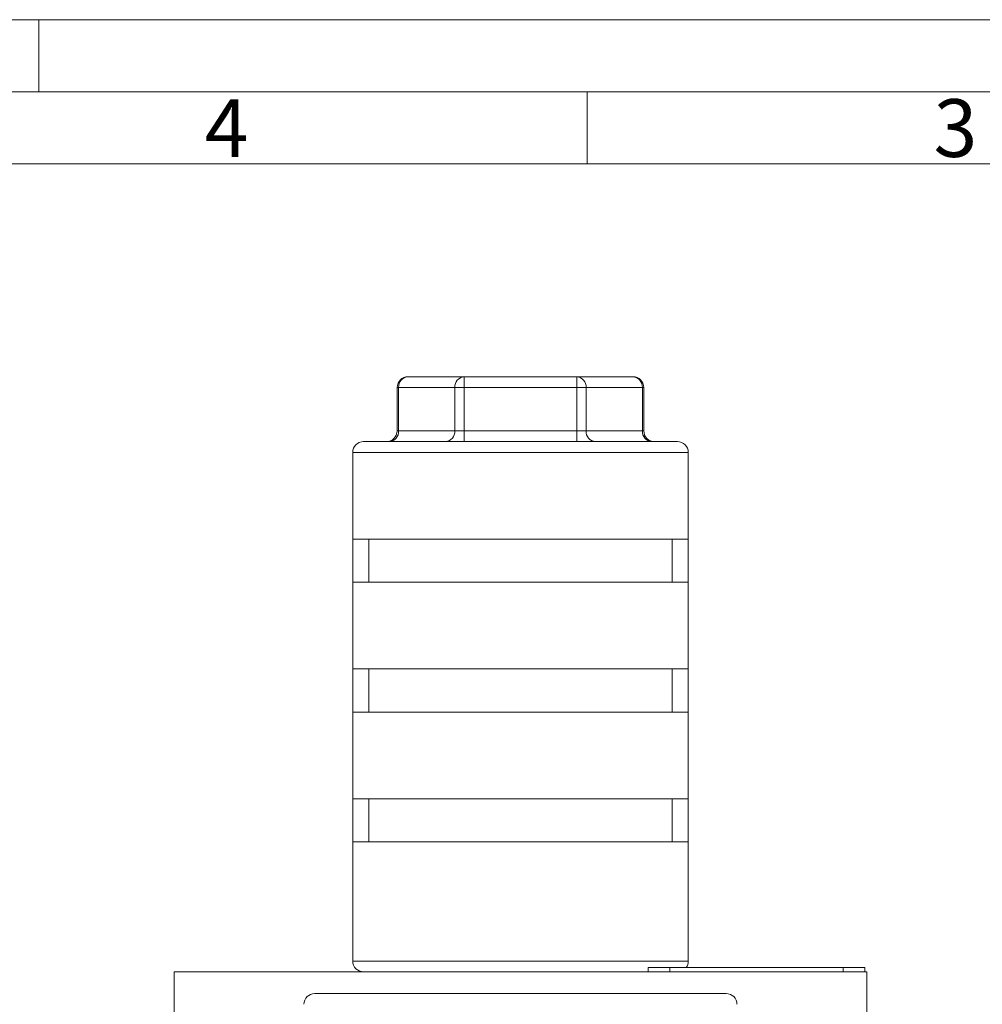
# Model space of a CAD drawing. Units: millimetres. Extents: x 0 to 420, y 0 to 297.
# Drawn here: x 221 to 287, y 229 to 297 of the extents above; entities that cross this region are included whole.
import ezdxf

# ---------------------------------------------------------------- set-up
doc = ezdxf.new("R2010")
doc.units = ezdxf.units.MM
doc.linetypes.add('SLD-Durchgehend', pattern=[0])
doc.styles.add('SLDTEXTSTYLE0', font='ARIAL.TTF', dxfattribs={"width": 0.948})

msp = doc.modelspace()

# ---------------------------------------------------------------- linework, layer by layer
at = {"color": 7, "linetype": 'SLD-Durchgehend', "lineweight": 0}
for p, q in [((0, 297), (420, 297)), ((222, 292), (222, 297)), ((415, 292), (5, 292)), ((260, 292), (260, 287)), ((410, 287), (10, 287))]:
    msp.add_line(p, q, dxfattribs=at)
at = {"color": 7, "linetype": 'SLD-Durchgehend', "lineweight": 15}
for p, q in [((247.5811, 272.2557), (251.4782, 272.2557)), ((251.4782, 272.2557), (259.2724, 272.2557)), ((259.2724, 272.2557), (263.1695, 272.2557)), ((246.8311, 271.5057), (246.8311, 268.5057)), ((263.9195, 268.5057), (263.9195, 271.5057)), ((244.5003, 267.7557), (266.2503, 267.7557)), ((243.7503, 267.0057), (243.7503, 261.0057)), ((267.0003, 261.0057), (267.0003, 267.0057)), ((243.7503, 261.0057), (267.0003, 261.0057)), ((243.7503, 261.0057), (243.7503, 258.0057)), ((244.8753, 261.0057), (244.8753, 258.0057)), ((265.8753, 261.0057), (265.8753, 258.0057)), ((267.0003, 258.0057), (267.0003, 261.0057)), ((243.7503, 258.0057), (243.7503, 252.0057)), ((243.7503, 258.0057), (267.0003, 258.0057)), ((267.0003, 252.0057), (267.0003, 258.0057)), ((243.7503, 252.0057), (267.0003, 252.0057)), ((243.7503, 252.0057), (243.7503, 249.0057)), ((244.8753, 252.0057), (244.8753, 249.0057)), ((265.8753, 252.0057), (265.8753, 249.0057)), ((267.0003, 249.0057), (267.0003, 252.0057)), ((243.7503, 249.0057), (243.7503, 243.0057)), ((243.7503, 249.0057), (267.0003, 249.0057)), ((267.0003, 243.0057), (267.0003, 249.0057)), ((243.7503, 243.0057), (267.0003, 243.0057)), ((243.7503, 240.0057), (243.7503, 243.0057)), ((244.8753, 240.0057), (244.8753, 243.0057)), ((265.8753, 240.0057), (265.8753, 243.0057)), ((267.0003, 243.0057), (267.0003, 240.0057)), ((243.7503, 240.0057), (243.7503, 231.7557)), ((243.7503, 240.0057), (267.0003, 240.0057)), ((267.0003, 231.7557), (267.0003, 240.0057)), ((231.3753, 231.0057), (279.3753, 231.0057)), ((231.3753, 177.7557), (231.3753, 231.0057)), ((264.2253, 231.0057), (264.2253, 231.3057)), ((264.2253, 231.3057), (265.7253, 231.3057)), ((265.7253, 231.3057), (277.7253, 231.3057)), ((277.7253, 231.3057), (279.2253, 231.3057)), ((279.2253, 231.3057), (279.2253, 231.0057)), ((279.3753, 177.7557), (279.3753, 231.0057)), ((241.1253, 229.5057), (269.6253, 229.5057))]:
    msp.add_line(p, q, dxfattribs=at)
at = {"color": 8, "linetype": 'SLD-Durchgehend', "lineweight": 0}
for p, q in [((251.4782, 271.5057), (251.4782, 272.2557)), ((259.2724, 271.5057), (259.2724, 272.2557)), ((246.8311, 271.5057), (246.9315, 271.5057)), ((250.8287, 271.5057), (246.9315, 271.5057)), ((246.9315, 271.5057), (246.9315, 268.5057)), ((250.8287, 268.5057), (250.8287, 271.5057)), ((251.4782, 271.5057), (250.8287, 271.5057)), ((251.4782, 271.5057), (251.4782, 268.5057)), ((259.2724, 271.5057), (251.4782, 271.5057)), ((259.2724, 268.5057), (259.2724, 271.5057)), ((259.2724, 271.5057), (259.9219, 271.5057)), ((259.9219, 271.5057), (259.9219, 268.5057)), ((263.819, 271.5057), (259.9219, 271.5057)), ((263.819, 268.5057), (263.819, 271.5057)), ((263.819, 271.5057), (263.9195, 271.5057)), ((246.9315, 268.5057), (246.8311, 268.5057)), ((246.9315, 268.5057), (250.8287, 268.5057)), ((250.8287, 268.5057), (251.4782, 268.5057)), ((251.4782, 267.7557), (251.4782, 268.5057)), ((251.4782, 268.5057), (259.2724, 268.5057)), ((259.2724, 267.7557), (259.2724, 268.5057)), ((259.9219, 268.5057), (259.2724, 268.5057)), ((259.9219, 268.5057), (263.819, 268.5057)), ((263.9195, 268.5057), (263.819, 268.5057)), ((267.0003, 267.0057), (243.7503, 267.0057)), ((243.7503, 231.7557), (267.0003, 231.7557)), ((265.7253, 231.3057), (265.7253, 231.0057)), ((277.7253, 231.0057), (277.7253, 231.3057))]:
    msp.add_line(p, q, dxfattribs=at)
at = {"color": 7, "linetype": 'SLD-Durchgehend', "lineweight": 15}
for centre, start, end in [((247.5811, 271.5057), 90, 180), ((263.1695, 271.5057), 0, 90), ((246.0811, 268.5057), 270, 0), ((264.6695, 268.5057), 180, 270), ((244.5003, 267.0057), 90, 180), ((266.2503, 267.0057), 0, 90), ((244.5003, 231.7557), 180, 270), ((266.2503, 231.7557), 323.130102, 0), ((241.1253, 228.7557), 90, 180), ((269.6253, 228.7557), 0, 90)]:
    msp.add_arc(centre, 0.75, start, end, dxfattribs=at)
at = {"color": 8, "linetype": 'SLD-Durchgehend', "lineweight": 0}
for centre, start, end in [((247.6352, 271.5525), 94.401305, 183.811579), ((251.5323, 271.5525), 94.401336, 183.811549), ((259.2183, 271.5525), 356.188451, 85.598664), ((263.1154, 271.5525), 356.188421, 85.598695), ((246.2279, 268.4588), 274.402264, 3.811043), ((250.125, 268.4588), 274.402249, 3.811088), ((260.6256, 268.4588), 176.188912, 265.597751), ((264.5227, 268.4588), 176.188957, 265.597736)]:
    msp.add_arc(centre, 0.7052, start, end, dxfattribs=at)

# ---------------------------------------------------------------- texts
at = {"color": 7, "linetype": 'Continuous', "lineweight": 0, "char_height": 4, "attachment_point": 1, "style": 'SLDTEXTSTYLE0'}
for s, insert in [('4', (233.5, 291.4896)), ('3', (284, 291.4896))]:
    msp.add_mtext(s, dxfattribs=dict(at, insert=insert))

doc.saveas('drawing.dxf')
